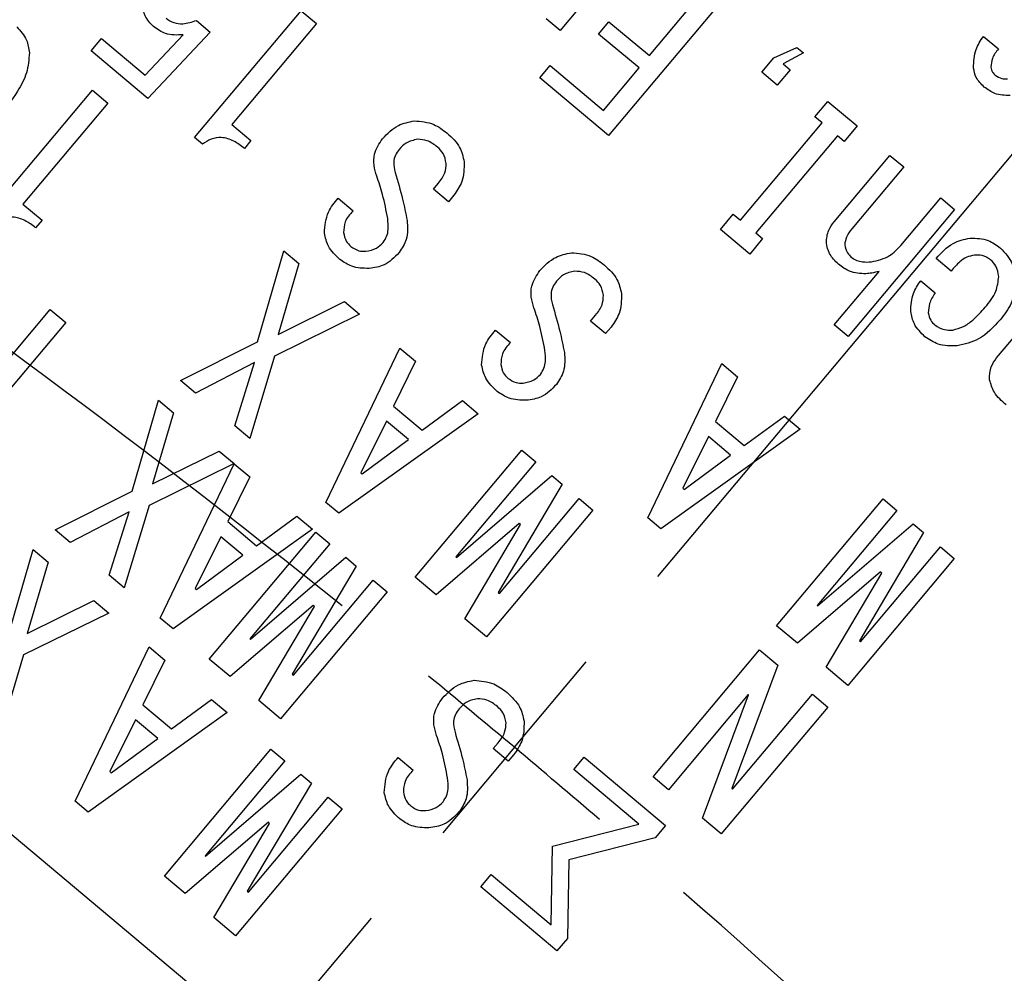
# Model space of a CAD drawing. Extents: x 0 to 1262, y 0 to 891.
# Drawn here: x 1018 to 1036, y 618 to 635 of the extents above; entities that cross this region are included whole.
import ezdxf

# ---------------------------------------------------------------- set-up
doc = ezdxf.new("R2010")
doc.units = 0
doc.header["$LTSCALE"] = 1.5
doc.layers.get('0').update_dxf_attribs({"linetype": 'CONTINUOUS'})
doc.styles.add('SLDTEXTSTYLE1', font='TXT', dxfattribs={"width": 0.7, "bigfont": 'bigfont'})
doc.dimstyles.new('SLDDIMSTYLE3', dxfattribs={"dimtxt": 5.25, "dimasz": 3, "dimexe": 0, "dimexo": 0.0625, "dimgap": 1.3125, "dimtad": 3, "dimdec": 4, "dimlfac": 1.5, "dimzin": 12, "dimtxsty": 'SLDTEXTSTYLE1', "dimblk1": 'OPEN30', "dimblk2": 'OPEN30', "dimsah": 1, "dimcen": 0.09, "dimadec": 3, "dimazin": 3, "dimtfac": 1, "dimtdec": 3, "dimtofl": 0, "dimtmove": 0, "dimatfit": 3, "dimtolj": 1, "dimtzin": 12})

# ---------------------------------------------------------------- blocks, each defined once
blk = doc.blocks.new('_OPEN30')
at = {"color": 0, "linetype": 'BYBLOCK'}
for p, q in [((-1, 0.267949), (0, 0)), ((0, 0), (-1, -0.267949)), ((0, 0), (-1, 0))]:
    blk.add_line(p, q, dxfattribs=at)
blk = doc.blocks.new('_D_3')
at = {"color": 7, "linetype": 'CONTINUOUS'}
for p, q in [((908.453, 713.172), (908.453, 731.691)), ((1006.175, 577.979), (1086.244, 658.048))]:
    blk.add_line(p, q, dxfattribs=at)
blk.add_arc((908.453, 480.256), 249.935, 45, 90, dxfattribs=at)
at = {"color": 7, "linetype": 'CONTINUOUS', "xscale": 3, "yscale": 3}
for p, rotation in [((908.453, 730.191, 45.4), 179.6561519623), ((1085.184, 656.987, 45.4), 315.3438480377)]:
    blk.add_blockref('_OPEN30', p, dxfattribs=dict(at, rotation=rotation))
at = {"color": 7, "linetype": 'CONTINUOUS', "insert": (1004.801, 718.27), "char_height": 5.25, "attachment_point": 1, "rotation": 336.5983, "style": 'SLDTEXTSTYLE1'}
blk.add_mtext('45°', dxfattribs=at)
blk = doc.blocks.new('_D_4')
at = {"color": 7, "linetype": 'CONTINUOUS'}
for p, q in [((1006.175, 577.979), (1086.244, 658.048)), ((1041.944, 516.025), (1151.32, 545.333))]:
    blk.add_line(p, q, dxfattribs=at)
blk.add_arc((908.453, 480.256), 249.935, 15, 45, dxfattribs=at)
at = {"color": 7, "linetype": 'CONTINUOUS', "xscale": 3, "yscale": 3}
for p, rotation in [((1085.184, 656.987, 45.4), 134.6561519623), ((1149.872, 544.944, 45.4), 285.3438480377)]:
    blk.add_blockref('_OPEN30', p, dxfattribs=dict(at, rotation=rotation))
at = {"color": 7, "linetype": 'CONTINUOUS', "insert": (1128.273, 612.969), "char_height": 5.25, "attachment_point": 1, "rotation": 299.7572, "style": 'SLDTEXTSTYLE1'}
blk.add_mtext('30°', dxfattribs=at)
blk = doc.blocks.new('SW_CENTERMARKSYMBOL_0')
at = {"color": 0, "linetype": 'CONTINUOUS'}
for p, q in [((121.487, 144.782), (140.031, 166.883)), ((118.916, 141.718), (120.201, 143.25)), ((118.916, 141.718), (117.63, 140.186)), ((116.345, 138.654), (97.8, 116.554))]:
    blk.add_line(p, q, dxfattribs=at)
for start, end in [(51.23883, 60.17387), (50, 50.61941), (49.38059, 50), (39.82613, 48.76117)]:
    blk.add_arc((0, 0), 185, start, end, dxfattribs=at)

msp = doc.modelspace()

# ---------------------------------------------------------------- linework, layer by layer
at = {"color": 7, "linetype": 'CONTINUOUS'}
for p, q in [((1029.1983495, 636.0403484), (1028.1884103, 634.8367497)), ((1029.7904431, 634.3870942), (1030.6925247, 635.4621532)), ((1021.6331045, 632.9163958), (1023.544399, 635.1941878)), ((1023.544399, 635.1941878), (1023.820954, 634.9621306)), ((1030.9690798, 635.2300959), (1029.0577853, 632.9523039)), ((1021.6656328, 635.0197916), (1021.914489, 634.8109764)), ((1028.1884103, 634.8367497), (1027.9395541, 635.0455649)), ((1028.8803737, 634.7738613), (1029.0659469, 634.9950187)), ((1029.0659469, 634.9950187), (1029.7904431, 634.3870942)), ((1021.914489, 634.8109764), (1020.7952164, 633.6194674)), ((1023.820954, 634.9621306), (1022.3000532, 633.1495916)), ((1019.7751222, 634.4754281), (1019.9606953, 634.6965856)), ((1019.9606953, 634.6965856), (1020.7436187, 634.0396349)), ((1020.7436187, 634.0396349), (1021.428427, 634.760832)), ((1029.60487, 634.1659367), (1028.8803737, 634.7738613)), ((1035.7829512, 634.7323408), (1036.0517159, 634.5068204)), ((1020.7952164, 633.6194674), (1019.7751222, 634.4754281)), ((1032.0218329, 634.3482062), (1032.4384848, 634.5362446)), ((1032.555339, 634.4381922), (1032.1900855, 634.2402138)), ((1032.4384848, 634.5362446), (1032.555339, 634.4381922)), ((1031.8061178, 634.0911269), (1032.0218329, 634.3482062)), ((1027.8230255, 633.9883904), (1028.0085987, 634.2095478)), ((1028.0085987, 634.2095478), (1028.9668034, 633.4055186)), ((1028.9668034, 633.4055186), (1029.60487, 634.1659367)), ((1032.0826728, 633.8590696), (1031.8061178, 634.0911269)), ((1032.31473, 634.1356247), (1032.0826728, 633.8590696)), ((1032.1900855, 634.2402138), (1032.31473, 634.1356247)), ((1029.0577853, 632.9523039), (1027.8230255, 633.9883904)), ((1017.8876137, 631.4903103), (1019.7989081, 633.7681023)), ((1019.7989081, 633.7681023), (1020.0754632, 633.5360451)), ((1032.7607661, 633.2900818), (1032.9928233, 633.5666368)), ((1032.9928233, 633.5666368), (1033.5186673, 633.1254013)), ((1020.0754632, 633.5360451), (1018.5545623, 631.7235061)), ((1032.8893057, 633.1822242), (1032.7607661, 633.2900818)), ((1022.3000532, 633.1495916), (1022.6428256, 632.8619713)), ((1031.4250573, 631.437201), (1032.8893057, 633.1822242)), ((1033.5186673, 633.1254013), (1033.2866101, 632.8488463)), ((1021.7733296, 632.798733), (1021.6331045, 632.9163958)), ((1022.6428256, 632.8619713), (1022.5269786, 632.7239102)), ((1033.1658607, 632.950167), (1031.7016124, 631.2051437)), ((1033.2866101, 632.8488463), (1033.1658607, 632.950167)), ((1033.1062769, 631.4071244), (1034.1056846, 632.598172)), ((1034.1056846, 632.598172), (1034.3545408, 632.3893568)), ((1034.3545408, 632.3893568), (1033.4237698, 631.2801071)), ((1025.916402, 631.9906235), (1026.0046491, 632.0957923)), ((1026.1851667, 631.7651031), (1025.916402, 631.9906235)), ((1024.2088347, 631.8304031), (1024.4775995, 631.6048827)), ((1026.2832191, 631.8819573), (1026.1851667, 631.7651031)), ((1034.3020918, 630.9811933), (1035.0171476, 631.8333637)), ((1035.0171476, 631.8333637), (1035.2660039, 631.6245485)), ((1018.5545623, 631.7235061), (1018.8973347, 631.4358858)), ((1035.2660039, 631.6245485), (1033.3547094, 629.3467565)), ((1018.8973347, 631.4358858), (1018.7814877, 631.2978247)), ((1031.0644605, 631.2685035), (1031.2965177, 631.5450585)), ((1031.2965177, 631.5450585), (1031.4250573, 631.437201)), ((1031.5903045, 630.827268), (1031.0644605, 631.2685035)), ((1031.8223617, 631.103823), (1031.5903045, 630.827268)), ((1031.7016124, 631.2051437), (1031.8223617, 631.103823)), ((1022.7621575, 629.2519907), (1023.2357211, 630.8842739)), ((1023.2357211, 630.8842739), (1023.5044858, 630.6587535)), ((1035.2051664, 630.5221186), (1034.9364017, 630.747639)), ((1023.5044858, 630.6587535), (1023.1297832, 629.3816019)), ((1033.1058532, 629.5555716), (1033.9098824, 630.5137764)), ((1034.6576904, 630.3442898), (1034.9147698, 630.1285746)), ((1023.1297832, 629.3816019), (1024.3224655, 629.972387)), ((1024.3224655, 629.972387), (1024.5912302, 629.7468666)), ((1036.02052, 628.9617841), (1036.7951336, 629.8849326)), ((1017.1335913, 627.5540847), (1019.0448857, 629.8318767)), ((1019.0448857, 629.8318767), (1019.3214408, 629.5998195)), ((1024.5912302, 629.7468666), (1023.0659785, 628.9970546)), ((1028.7373498, 629.6235672), (1028.8255969, 629.728736)), ((1019.3214408, 629.5998195), (1017.8005399, 627.7872805)), ((1029.0061146, 629.3980468), (1028.7373498, 629.6235672)), ((1029.1041669, 629.514901), (1029.0061146, 629.3980468)), ((1033.3547094, 629.3467565), (1033.1058532, 629.5555716)), ((1027.0297826, 629.4633468), (1027.2985473, 629.2378264)), ((1021.3828537, 628.5574556), (1022.7621575, 629.2519907)), ((1023.9893524, 626.3703436), (1025.3163757, 629.1383973)), ((1025.3163757, 629.1383973), (1025.5968259, 628.9030717)), ((1023.0659785, 628.9970546), (1022.6215086, 627.5181008)), ((1022.7081581, 628.8791287), (1021.6516185, 628.3319352)), ((1022.3527439, 627.7436212), (1022.7081581, 628.8791287)), ((1025.5968259, 628.9030717), (1025.2015234, 628.0997293)), ((1029.7652938, 626.0926787), (1031.0923171, 628.8607325)), ((1031.0923171, 628.8607325), (1031.3727673, 628.6254069)), ((1031.3727673, 628.6254069), (1030.9774648, 627.8220644)), ((1021.6516185, 628.3319352), (1021.3828537, 628.5574556)), ((1020.5124009, 626.5708351), (1020.9859644, 628.2031183)), ((1020.9859644, 628.2031183), (1021.2547292, 627.9775979)), ((1025.2015234, 628.0997293), (1025.715682, 627.6682989)), ((1025.715682, 627.6682989), (1026.4381764, 628.1970948)), ((1026.4381764, 628.1970948), (1026.7186265, 627.9617692)), ((1021.2547292, 627.9775979), (1020.8800266, 626.7004464)), ((1026.7186265, 627.9617692), (1024.2230609, 626.1742389)), ((1031.4916235, 627.3906341), (1032.2141178, 627.91943)), ((1032.2141178, 627.91943), (1032.494568, 627.6841044)), ((1022.6215086, 627.5181008), (1022.3527439, 627.7436212)), ((1025.0743774, 627.8295456), (1024.6141987, 626.9014239)), ((1025.4716818, 627.4961676), (1025.0743774, 627.8295456)), ((1030.9774648, 627.8220644), (1031.4916235, 627.3906341)), ((1032.494568, 627.6841044), (1029.9990023, 625.8965741)), ((1030.8503188, 627.5518808), (1030.3901401, 626.6237591)), ((1031.2476232, 627.2185028), (1030.8503188, 627.5518808)), ((1024.6375695, 626.8818134), (1025.4716818, 627.4961676)), ((1020.8800266, 626.7004464), (1022.0727088, 627.2912315)), ((1022.0727088, 627.2912315), (1022.3414736, 627.0657111)), ((1025.5909047, 625.0264817), (1027.5021991, 627.3042737)), ((1027.5021991, 627.3042737), (1027.7510554, 627.0954585)), ((1030.413511, 626.6041486), (1031.2476232, 627.2185028)), ((1022.3414736, 627.0657111), (1020.8162219, 626.315899)), ((1021.0173068, 624.2952605), (1022.34433, 627.0633142)), ((1022.34433, 627.0633142), (1022.6247802, 626.8279886)), ((1027.7510554, 627.0954585), (1026.3202174, 625.3902522)), ((1024.6141987, 626.9014239), (1024.6375695, 626.8818134)), ((1026.3284405, 625.3833523), (1028.0397286, 626.8532329)), ((1028.0397286, 626.8532329), (1028.2266954, 626.6963492)), ((1022.6247802, 626.8279886), (1022.2294777, 626.0246462)), ((1028.2266954, 626.6963492), (1027.0763076, 624.7558172)), ((1019.1330971, 625.8763001), (1020.5124009, 626.5708351)), ((1030.3901401, 626.6237591), (1030.413511, 626.6041486)), ((1020.8162219, 626.315899), (1020.371752, 624.8369452)), ((1024.2230609, 626.1742389), (1023.9893524, 626.3703436)), ((1027.0996784, 624.7362068), (1028.5305164, 626.4414131)), ((1028.5305164, 626.4414131), (1028.7793726, 626.2325979)), ((1032.072083, 624.1570528), (1033.9833775, 626.4348448)), ((1033.9833775, 626.4348448), (1034.2322338, 626.2260296)), ((1020.4584015, 626.1979732), (1019.4018618, 625.6507797)), ((1020.1029873, 625.0624656), (1020.4584015, 626.1979732)), ((1028.7793726, 626.2325979), (1026.8680782, 623.9548058)), ((1034.2322338, 626.2260296), (1032.8013958, 624.5208234)), ((1022.2294777, 626.0246462), (1022.7436364, 625.5932158)), ((1022.7436364, 625.5932158), (1023.4661307, 626.1220117)), ((1023.4661307, 626.1220117), (1023.7465809, 625.8866861)), ((1027.4554969, 625.990853), (1025.9648382, 624.7127142)), ((1026.4789969, 624.2812838), (1027.4788678, 625.9712426)), ((1027.4788678, 625.9712426), (1027.4554969, 625.990853)), ((1029.9990023, 625.8965741), (1029.7652938, 626.0926787)), ((1032.8096189, 624.5139234), (1034.520907, 625.983804)), ((1034.520907, 625.983804), (1034.7078738, 625.8269203)), ((1019.4018618, 625.6507797), (1019.1330971, 625.8763001)), ((1023.7465809, 625.8866861), (1021.2510152, 624.0991558)), ((1021.89657, 623.557471), (1023.8078644, 625.8352631)), ((1023.8078644, 625.8352631), (1024.0567207, 625.6264479)), ((1034.7078738, 625.8269203), (1033.557486, 623.8863884)), ((1022.1023317, 625.7544625), (1021.642153, 624.8263408)), ((1022.4996361, 625.4210845), (1022.1023317, 625.7544625)), ((1024.0567207, 625.6264479), (1022.6258827, 623.9212416)), ((1018.2626442, 623.8896796), (1018.7362078, 625.5219627)), ((1018.7362078, 625.5219627), (1019.0049726, 625.2964424)), ((1033.5808568, 623.8667779), (1035.0116948, 625.5719842)), ((1035.0116948, 625.5719842), (1035.260551, 625.363169)), ((1019.0049726, 625.2964424), (1018.6302699, 624.0192908)), ((1021.6655239, 624.8067303), (1022.4996361, 625.4210845)), ((1022.6341058, 623.9143416), (1024.3453939, 625.3842223)), ((1024.3453939, 625.3842223), (1024.5323607, 625.2273385)), ((1026.3202174, 625.3902522), (1026.3284405, 625.3833523)), ((1035.260551, 625.363169), (1033.3492566, 623.0853769)), ((1024.5323607, 625.2273385), (1023.3819729, 623.2868066)), ((1033.9366753, 625.1214242), (1032.4460166, 623.8432853)), ((1032.9601752, 623.4118549), (1033.9600462, 625.1018137)), ((1033.9600462, 625.1018137), (1033.9366753, 625.1214242)), ((1020.371752, 624.8369452), (1020.1029873, 625.0624656)), ((1023.4053438, 623.2671961), (1024.8361817, 624.9724024)), ((1024.8361817, 624.9724024), (1025.085038, 624.7635872)), ((1025.9648382, 624.7127142), (1025.5909047, 625.0264817)), ((1021.642153, 624.8263408), (1021.6655239, 624.8067303)), ((1025.085038, 624.7635872), (1023.1737435, 622.4857952)), ((1027.0763076, 624.7558172), (1027.0996784, 624.7362068)), ((1032.4449942, 608.5775156), (1013.2938831, 624.6472058)), ((1018.6302699, 624.0192908), (1019.8229522, 624.6100759)), ((1019.8229522, 624.6100759), (1020.091717, 624.3845555)), ((1020.091717, 624.3845555), (1018.5664653, 623.6347435)), ((1023.7611622, 624.5218424), (1022.2705035, 623.2437035)), ((1022.7846622, 622.8122732), (1023.7845331, 624.5022319)), ((1023.7845331, 624.5022319), (1023.7611622, 624.5218424)), ((1032.8013958, 624.5208234), (1032.8096189, 624.5139234)), ((1021.2510152, 624.0991558), (1021.0173068, 624.2952605)), ((1026.8680782, 623.9548058), (1026.4789969, 624.2812838)), ((1032.4460166, 623.8432853), (1032.072083, 624.1570528)), ((1022.6258827, 623.9212416), (1022.6341058, 623.9143416)), ((1033.557486, 623.8863884), (1033.5808568, 623.8667779)), ((1019.4898391, 621.0080325), (1020.8168624, 623.7760862)), ((1020.8168624, 623.7760862), (1021.0973126, 623.5407606)), ((1029.8573827, 621.4464815), (1031.7686771, 623.7242736)), ((1031.7686771, 623.7242736), (1032.095869, 623.449727)), ((1018.5664653, 623.6347435), (1018.1219954, 622.1557897)), ((1021.0973126, 623.5407606), (1020.7020101, 622.7374182)), ((1022.2705035, 623.2437035), (1021.89657, 623.557471)), ((1032.095869, 623.449727), (1031.2726731, 621.2346485)), ((1033.3492566, 623.0853769), (1032.9601752, 623.4118549)), ((1023.3819729, 623.2868066), (1023.4053438, 623.2671961)), ((1021.2161688, 622.3059878), (1021.9386631, 622.8347837)), ((1021.9386631, 622.8347837), (1022.2191133, 622.5994581)), ((1023.1737435, 622.4857952), (1022.7846622, 622.8122732)), ((1031.565502, 622.9204962), (1030.1339377, 621.2144243)), ((1030.7454749, 620.7012837), (1031.5693971, 622.9172278)), ((1031.2843585, 621.2248433), (1032.7151965, 622.9300495)), ((1031.5693971, 622.9172278), (1031.565502, 622.9204962)), ((1032.7151965, 622.9300495), (1032.9917515, 622.6979923)), ((1020.7020101, 622.7374182), (1021.2161688, 622.3059878)), ((1032.9917515, 622.6979923), (1031.080457, 620.4202003)), ((1022.2191133, 622.5994581), (1019.7235476, 620.8119278)), ((1020.5748641, 622.4672345), (1020.1146854, 621.5391128)), ((1020.9721685, 622.1338565), (1020.5748641, 622.4672345)), ((1020.1380562, 621.5195023), (1020.9721685, 622.1338565)), ((1021.0913914, 619.6641706), (1023.0026858, 621.9419626)), ((1023.0026858, 621.9419626), (1023.2515421, 621.7331474)), ((1026.9905762, 621.9514333), (1027.0788233, 622.0566021)), ((1027.2593409, 621.7259129), (1026.9905762, 621.9514333)), ((1023.2515421, 621.7331474), (1021.8207041, 620.0279411)), ((1025.2830089, 621.791213), (1025.5517736, 621.5656926)), ((1027.3573932, 621.8427672), (1027.2593409, 621.7259129)), ((1028.4335697, 621.5769636), (1028.6191429, 621.7981211)), ((1028.6191429, 621.7981211), (1030.0798208, 620.5724667)), ((1029.6021121, 620.5964401), (1028.4335697, 621.5769636)), ((1020.1146854, 621.5391128), (1020.1380562, 621.5195023)), ((1021.8289272, 620.0210412), (1023.5402153, 621.4909218)), ((1023.5402153, 621.4909218), (1023.7271821, 621.3340381)), ((1030.1339377, 621.2144243), (1029.8573827, 621.4464815)), ((1023.7271821, 621.3340381), (1022.5767943, 619.3935061)), ((1031.2726731, 621.2346485), (1031.2843585, 621.2248433)), ((1022.6001652, 619.3738957), (1024.0310031, 621.0791019)), ((1024.0310031, 621.0791019), (1024.2798594, 620.8702868)), ((1019.7235476, 620.8119278), (1019.4898391, 621.0080325)), ((1024.2798594, 620.8702868), (1022.3685649, 618.5924947)), ((1031.080457, 620.4202003), (1030.7454749, 620.7012837)), ((1022.9559836, 620.6285419), (1021.4653249, 619.3504031)), ((1021.9794836, 618.9189727), (1022.9793545, 620.6089315)), ((1022.9793545, 620.6089315), (1022.9559836, 620.6285419)), ((1028.0558563, 620.2012985), (1029.6021121, 620.5964401)), ((1030.0798208, 620.5724667), (1029.8942477, 620.3513093)), ((1029.8942477, 620.3513093), (1028.3479919, 619.9561676)), ((1028.0269077, 618.7903787), (1028.0558563, 620.2012985)), ((1021.8207041, 620.0279411), (1021.8289272, 620.0210412)), ((1028.3479919, 619.9561676), (1028.3197696, 618.5461135)), ((1021.4653249, 619.3504031), (1021.0913914, 619.6641706)), ((1026.7662755, 619.4713029), (1026.9518487, 619.6924603)), ((1026.9518487, 619.6924603), (1028.0269077, 618.7903787)), ((1028.1334701, 618.3240904), (1026.7662755, 619.4713029)), ((1022.5767943, 619.3935061), (1022.6001652, 619.3738957)), ((1022.3685649, 618.5924947), (1021.9794836, 618.9189727)), ((1028.3197696, 618.5461135), (1028.1334701, 618.3240904))]:
    msp.add_line(p, q, dxfattribs=at)
for centre, radius in [((908.4532441, 480.2564498), 225), ((908.4532441, 480.2564498), 223), ((1027.3689519, 621.9746718), 30.85), ((1027.3689519, 621.9746718), 30.25), ((1027.3689519, 621.9746718), 30)]:
    msp.add_circle(centre, radius, dxfattribs=at)
for points, knots in [([(1020.8957295, 634.9091234), (1020.8376856, 634.9702338), (1020.7338548, 635.0795499), (1020.7101981, 635.2274006), (1020.699766, 635.2925992)], [0, 0, 0, 0, 0.5590241192, 1, 1, 1, 1]), ([(1021.1208456, 635.0587495), (1021.1657813, 635.0284573), (1021.2557029, 634.9678393), (1021.4536478, 634.9475864), (1021.5852298, 634.9924051), (1021.6656328, 635.0197916)], [0, 0, 0, 0, 0.2798082906, 0.5599282698, 1, 1, 1, 1]), ([(1018.443399, 634.9055096), (1018.5110109, 634.8302836), (1018.6320898, 634.6955696), (1018.6577631, 634.5174655), (1018.6691001, 634.4388169)], [0, 0, 0, 0, 0.5584122812, 1, 1, 1, 1]), ([(1021.428427, 634.760832), (1021.3192269, 634.7560983), (1021.123853, 634.7476291), (1020.9655517, 634.8596945), (1020.8957295, 634.9091234)], [0, 0, 0, 0, 0.5589281915, 1, 1, 1, 1]), ([(1035.6052441, 634.164587), (1035.6094905, 634.2800881), (1035.6170898, 634.4867825), (1035.7321755, 634.6571673), (1035.7829512, 634.7323408)], [0, 0, 0, 0, 0.558801402, 1, 1, 1, 1]), ([(1018.6691001, 634.4388169), (1018.6594849, 634.3168935), (1018.6402012, 634.0723718), (1018.4301082, 633.6830067), (1018.2378105, 633.4368494), (1018.12027, 633.2863877)], [0, 0, 0, 0, 0.27882109348, 0.55918519247, 1, 1, 1, 1]), ([(1036.0517159, 634.5068204), (1036.0088807, 634.4526861), (1035.9325624, 634.3562364), (1035.9223008, 634.2345097), (1035.9177987, 634.1811044)], [0, 0, 0, 0, 0.5612697302, 1, 1, 1, 1]), ([(1035.7974471, 633.8240926), (1035.7423461, 633.8774222), (1035.6439514, 633.9726536), (1035.6170713, 634.1059407), (1035.6052441, 634.164587)], [0, 0, 0, 0, 0.5600005797, 1, 1, 1, 1]), ([(1035.9177987, 634.1811044), (1035.9243307, 634.1496231), (1035.9360175, 634.0932984), (1035.9772468, 634.0537529), (1035.995432, 634.0363104)], [0, 0, 0, 0, 0.5589263903, 1, 1, 1, 1]), ([(1035.995432, 634.0363104), (1036.0334461, 634.0113155), (1036.1014416, 633.9666075), (1036.182235, 633.9683717), (1036.2178594, 633.9691497)], [0, 0, 0, 0, 0.5590688404, 1, 1, 1, 1]), ([(1036.2656727, 633.6701606), (1036.1693509, 633.6732652), (1035.9969989, 633.6788204), (1035.8585303, 633.7796245), (1035.7974471, 633.8240926)], [0, 0, 0, 0, 0.5588661264, 1, 1, 1, 1]), ([(1025.003463, 632.8960612), (1025.0923263, 632.9879433), (1025.2510061, 633.1520136), (1025.4731946, 633.1967266), (1025.5709538, 633.2163996)], [0, 0, 0, 0, 0.5600165939, 1, 1, 1, 1]), ([(1025.5709538, 633.2163996), (1025.6935314, 633.2067812), (1025.9132022, 633.1895442), (1026.0865941, 633.0558277), (1026.1632323, 632.9967258)], [0, 0, 0, 0, 0.5580061597, 1, 1, 1, 1]), ([(1022.5269786, 632.7239102), (1022.4651924, 632.7711731), (1022.3419162, 632.8654725), (1022.1294414, 632.9301248), (1021.925971, 632.9013628), (1021.8242501, 632.8329698), (1021.7733296, 632.798733)], [0, 0, 0, 0, 0.28075189384, 0.5601585249, 0.77981993298, 1, 1, 1, 1]), ([(1024.8996289, 632.2264947), (1024.8801097, 632.290183), (1024.8410979, 632.4174726), (1024.8490647, 632.6624747), (1024.944975, 632.8075756), (1025.003463, 632.8960612)], [0, 0, 0, 0, 0.2809444823, 0.5615052527, 1, 1, 1, 1]), ([(1025.6323327, 632.8861147), (1025.5603816, 632.8704334), (1025.4316083, 632.8423683), (1025.3414337, 632.7474711), (1025.3016435, 632.705597)], [0, 0, 0, 0, 0.5587429121, 1, 1, 1, 1]), ([(1025.9912248, 632.7442724), (1025.9313707, 632.7905902), (1025.8246822, 632.8731504), (1025.6910117, 632.8821597), (1025.6323327, 632.8861147)], [0, 0, 0, 0, 0.56101711378, 1, 1, 1, 1]), ([(1026.1632323, 632.9967258), (1026.2491129, 632.9168646), (1026.402308, 632.7744071), (1026.4485377, 632.5718789), (1026.4688512, 632.4828872)], [0, 0, 0, 0, 0.5605963382, 1, 1, 1, 1]), ([(1025.3016435, 632.705597), (1025.2775469, 632.671794), (1025.2293864, 632.6042338), (1025.1923568, 632.4568187), (1025.2156726, 632.3519356), (1025.2299138, 632.2878736)], [0, 0, 0, 0, 0.2804388079, 0.5604964305, 1, 1, 1, 1]), ([(1026.1464913, 632.4546843), (1026.1334266, 632.5176462), (1026.1100516, 632.6302946), (1026.0275946, 632.7093867), (1025.9912248, 632.7442724)], [0, 0, 0, 0, 0.5589229414, 1, 1, 1, 1]), ([(1026.0046491, 632.0957923), (1026.0509684, 632.1556417), (1026.1335357, 632.2623273), (1026.1425389, 632.3960003), (1026.1464913, 632.4546843)], [0, 0, 0, 0, 0.5609882134, 1, 1, 1, 1]), ([(1026.4688512, 632.4828872), (1026.4673854, 632.359715), (1026.4647646, 632.1394939), (1026.3387516, 631.9607345), (1026.2832191, 631.8819573)], [0, 0, 0, 0, 0.5593115051, 1, 1, 1, 1]), ([(1025.0962596, 631.4641121), (1025.0692005, 631.6089686), (1025.0208804, 631.8676424), (1024.9366781, 632.1168448), (1024.8996289, 632.2264947)], [0, 0, 0, 0, 0.5599968734, 1, 1, 1, 1]), ([(1025.2299138, 632.2878736), (1025.2769037, 632.1293472), (1025.360815, 631.8462623), (1025.419798, 631.5569998), (1025.4457507, 631.4297231)], [0, 0, 0, 0, 0.5599958483, 1, 1, 1, 1]), ([(1023.9606108, 631.2023421), (1023.9717385, 631.3339405), (1023.9916897, 631.5698887), (1024.1422489, 631.7505184), (1024.2088347, 631.8304031)], [0, 0, 0, 0, 0.5577428549, 1, 1, 1, 1]), ([(1018.7814877, 631.2978247), (1018.7197016, 631.3450876), (1018.5964253, 631.439387), (1018.3839505, 631.5040393), (1018.1804801, 631.4752773), (1018.0787592, 631.4068843), (1018.0278388, 631.3726475)], [0, 0, 0, 0, 0.2807518938, 0.5601585249, 0.779819933, 1, 1, 1, 1]), ([(1024.4775995, 631.6048827), (1024.4196419, 631.5417171), (1024.3161892, 631.4289682), (1024.3093494, 631.2775314), (1024.3063415, 631.2109344)], [0, 0, 0, 0, 0.5602323454, 1, 1, 1, 1]), ([(1025.0147247, 631.0347032), (1025.0383661, 631.0697803), (1025.08568, 631.1399806), (1025.1151444, 631.2906298), (1025.1034225, 631.3983111), (1025.0962596, 631.4641121)], [0, 0, 0, 0, 0.27975579557, 0.55987923612, 1, 1, 1, 1]), ([(1025.4457507, 631.4297231), (1025.4530161, 631.3129941), (1025.4660224, 631.1040305), (1025.3516865, 630.9305965), (1025.3012197, 630.8540443)], [0, 0, 0, 0, 0.558609242, 1, 1, 1, 1]), ([(1032.9663149, 631.0267416), (1032.9721516, 631.1054699), (1032.9826106, 631.2465438), (1033.0683747, 631.3579084), (1033.1062769, 631.4071244)], [0, 0, 0, 0, 0.5580641899, 1, 1, 1, 1]), ([(1033.4237698, 631.2801071), (1033.3857311, 631.2318317), (1033.3178679, 631.1457056), (1033.301506, 631.0378659), (1033.2943153, 630.9904725)], [0, 0, 0, 0, 0.5605195517, 1, 1, 1, 1]), ([(1024.2402524, 630.728739), (1024.1614118, 630.8024008), (1024.0207496, 630.9338233), (1023.9789722, 631.1203589), (1023.9606108, 631.2023421)], [0, 0, 0, 0, 0.5604959177, 1, 1, 1, 1]), ([(1024.3063415, 631.2109344), (1024.3168779, 631.1570168), (1024.3357206, 631.0605926), (1024.4055669, 630.9924754), (1024.4363571, 630.9624475)], [0, 0, 0, 0, 0.5591714505, 1, 1, 1, 1]), ([(1034.9364017, 630.747639), (1035.0292706, 630.8520535), (1035.1950291, 631.0384192), (1035.436799, 631.0914151), (1035.5431134, 631.1147192)], [0, 0, 0, 0, 0.5602664099, 1, 1, 1, 1]), ([(1035.5431134, 631.1147192), (1035.6553942, 631.1108937), (1035.8563116, 631.1040484), (1036.0175281, 630.986239), (1036.0886502, 630.9342663)], [0, 0, 0, 0, 0.55884099098, 1, 1, 1, 1]), ([(1024.4363571, 630.9624475), (1024.4818075, 630.9315321), (1024.563066, 630.8762601), (1024.6606456, 630.8771599), (1024.7036459, 630.8775564)], [0, 0, 0, 0, 0.5593308519, 1, 1, 1, 1]), ([(1024.7036459, 630.8775564), (1024.7708617, 630.8897323), (1024.8909868, 630.9114925), (1024.9768889, 630.9970286), (1025.0147247, 631.0347032)], [0, 0, 0, 0, 0.5595474362, 1, 1, 1, 1]), ([(1033.183769, 630.6451461), (1033.1214621, 630.7047322), (1033.0102211, 630.8111156), (1032.9797284, 630.9608671), (1032.9663149, 631.0267416)], [0, 0, 0, 0, 0.5601078156, 1, 1, 1, 1]), ([(1033.2943153, 630.9904725), (1033.3058839, 630.9408784), (1033.3265952, 630.8520894), (1033.3930951, 630.7906139), (1033.4224507, 630.7634762)], [0, 0, 0, 0, 0.5585609604, 1, 1, 1, 1]), ([(1033.7757022, 630.6861059), (1033.8904496, 630.7127271), (1034.0959329, 630.7603987), (1034.2389426, 630.913561), (1034.3020918, 630.9811933)], [0, 0, 0, 0, 0.5584271159, 1, 1, 1, 1]), ([(1036.0886502, 630.9342663), (1036.1705323, 630.8464262), (1036.3170544, 630.6892426), (1036.3502214, 630.4783911), (1036.3648534, 630.3853714)], [0, 0, 0, 0, 0.5588379003, 1, 1, 1, 1]), ([(1024.7631447, 630.5687622), (1024.6563651, 630.5709147), (1024.4656331, 630.5747596), (1024.309136, 630.6816779), (1024.2402524, 630.728739)], [0, 0, 0, 0, 0.5598411364, 1, 1, 1, 1]), ([(1025.3012197, 630.8540443), (1025.2176483, 630.7672577), (1025.0681345, 630.6119917), (1024.8564897, 630.581993), (1024.7631447, 630.5687622)], [0, 0, 0, 0, 0.5589543755, 1, 1, 1, 1]), ([(1027.8244109, 630.5290049), (1027.9132742, 630.620887), (1028.071954, 630.7849573), (1028.2941424, 630.8296703), (1028.3919016, 630.8493433)], [0, 0, 0, 0, 0.5600165939, 1, 1, 1, 1]), ([(1028.3919016, 630.8493433), (1028.5144793, 630.8397249), (1028.73415, 630.8224879), (1028.907542, 630.6887714), (1028.9841801, 630.6296695)], [0, 0, 0, 0, 0.5580061597, 1, 1, 1, 1]), ([(1033.4224507, 630.7634762), (1033.4514759, 630.7443959), (1033.5095783, 630.7062009), (1033.6324911, 630.6799383), (1033.721375, 630.6837662), (1033.7757022, 630.6861059)], [0, 0, 0, 0, 0.2795843521, 0.559671217, 1, 1, 1, 1]), ([(1035.6241028, 630.8078051), (1035.5761921, 630.7978453), (1035.4802823, 630.7779075), (1035.3352164, 630.6760232), (1035.254502, 630.5805036), (1035.2051664, 630.5221186)], [0, 0, 0, 0, 0.2795637387, 0.5596433944, 1, 1, 1, 1]), ([(1035.9128823, 630.7247942), (1035.8632769, 630.7562361), (1035.7744983, 630.8125076), (1035.6701473, 630.8092448), (1035.6241028, 630.8078051)], [0, 0, 0, 0, 0.5587537663, 1, 1, 1, 1]), ([(1028.9841801, 630.6296695), (1029.0700607, 630.5498083), (1029.2232558, 630.4073508), (1029.2694856, 630.2048226), (1029.2897991, 630.1158309)], [0, 0, 0, 0, 0.5605963382, 1, 1, 1, 1]), ([(1033.6753654, 630.4716036), (1033.5738489, 630.4774951), (1033.3920237, 630.4880472), (1033.247571, 630.5970164), (1033.183769, 630.6451461)], [0, 0, 0, 0, 0.5583187198, 1, 1, 1, 1]), ([(1036.0583436, 630.4235207), (1036.0477004, 630.4882407), (1036.0286946, 630.6038111), (1035.9482692, 630.6878274), (1035.9128823, 630.7247942)], [0, 0, 0, 0, 0.5600041146, 1, 1, 1, 1]), ([(1027.7205767, 629.8594384), (1027.7010575, 629.9231267), (1027.6620457, 630.0504163), (1027.6700125, 630.2954184), (1027.7659228, 630.4405193), (1027.8244109, 630.5290049)], [0, 0, 0, 0, 0.2809444823, 0.5615052527, 1, 1, 1, 1]), ([(1028.4532805, 630.5190584), (1028.3813294, 630.5033772), (1028.2525562, 630.475312), (1028.1623815, 630.3804148), (1028.1225913, 630.3385407)], [0, 0, 0, 0, 0.5587429121, 1, 1, 1, 1]), ([(1028.8121726, 630.3772161), (1028.7523185, 630.4235339), (1028.64563, 630.5060941), (1028.5119596, 630.5151034), (1028.4532805, 630.5190584)], [0, 0, 0, 0, 0.5610171138, 1, 1, 1, 1]), ([(1028.9674392, 630.0876281), (1028.9543744, 630.1505899), (1028.9309995, 630.2632383), (1028.8485425, 630.3423304), (1028.8121726, 630.3772161)], [0, 0, 0, 0, 0.5589229414, 1, 1, 1, 1]), ([(1033.9098824, 630.5137764), (1033.8664516, 630.5039235), (1033.7889014, 630.48633), (1033.710055, 630.4761031), (1033.6753654, 630.4716036)], [0, 0, 0, 0, 0.560034329, 1, 1, 1, 1]), ([(1035.8142844, 629.8716171), (1035.8889954, 629.9629854), (1036.0219568, 630.1255913), (1036.0472588, 630.3327602), (1036.0583436, 630.4235207)], [0, 0, 0, 0, 0.5619005724, 1, 1, 1, 1]), ([(1036.3648534, 630.3853714), (1036.3510156, 630.2322257), (1036.3262049, 629.9576414), (1036.1576117, 629.7416304), (1036.0830491, 629.6460967)], [0, 0, 0, 0, 0.5577362591, 1, 1, 1, 1]), ([(1028.1225913, 630.3385407), (1028.0984947, 630.3047377), (1028.0503343, 630.2371775), (1028.0133047, 630.0897624), (1028.0366205, 629.9848793), (1028.0508616, 629.9208173)], [0, 0, 0, 0, 0.2804388079, 0.5604964305, 1, 1, 1, 1]), ([(1034.4781032, 629.7980267), (1034.4841002, 629.9094076), (1034.494839, 630.1088539), (1034.6078087, 630.2721753), (1034.6576904, 630.3442898)], [0, 0, 0, 0, 0.5584506106, 1, 1, 1, 1]), ([(1028.8255969, 629.728736), (1028.8719162, 629.7885854), (1028.9544836, 629.895271), (1028.9634867, 630.028944), (1028.9674392, 630.0876281)], [0, 0, 0, 0, 0.5609882134, 1, 1, 1, 1]), ([(1029.2897991, 630.1158309), (1029.2883332, 629.9926587), (1029.2857124, 629.7724376), (1029.1596994, 629.5936782), (1029.1041669, 629.514901)], [0, 0, 0, 0, 0.55931150511, 1, 1, 1, 1]), ([(1034.9147698, 630.1285746), (1034.8765841, 630.0667482), (1034.8085239, 629.956552), (1034.7987211, 629.8279929), (1034.7944182, 629.7715627)], [0, 0, 0, 0, 0.5610570156, 1, 1, 1, 1]), ([(1027.9172075, 629.0970558), (1027.8901484, 629.2419123), (1027.8418283, 629.5005861), (1027.757626, 629.7497885), (1027.7205767, 629.8594384)], [0, 0, 0, 0, 0.5599968734, 1, 1, 1, 1]), ([(1028.0508616, 629.9208173), (1028.0978516, 629.7622909), (1028.1817628, 629.479206), (1028.2407458, 629.1899435), (1028.2666986, 629.0626669)], [0, 0, 0, 0, 0.5599958483, 1, 1, 1, 1]), ([(1035.2328237, 629.4634358), (1035.2988434, 629.4800913), (1035.431207, 629.5134842), (1035.6264495, 629.6635926), (1035.7430288, 629.7927026), (1035.8142844, 629.8716171)], [0, 0, 0, 0, 0.2789578764, 0.5592852736, 1, 1, 1, 1]), ([(1034.7343739, 629.3440341), (1034.6609042, 629.4151468), (1034.5297168, 629.5421256), (1034.4938731, 629.7198391), (1034.4781032, 629.7980267)], [0, 0, 0, 0, 0.5600362863, 1, 1, 1, 1]), ([(1034.7944182, 629.7715627), (1034.8041351, 629.7242888), (1034.8215191, 629.6397135), (1034.8835222, 629.5804912), (1034.9108681, 629.5543717)], [0, 0, 0, 0, 0.5589576871, 1, 1, 1, 1]), ([(1034.9108681, 629.5543717), (1034.9662726, 629.519857), (1035.065493, 629.4580468), (1035.1815658, 629.461785), (1035.2328237, 629.4634358)], [0, 0, 0, 0, 0.558397944, 1, 1, 1, 1]), ([(1036.0830491, 629.6460967), (1035.9635862, 629.5155616), (1035.7505596, 629.282791), (1035.4457908, 629.2099882), (1035.3119329, 629.1780124)], [0, 0, 0, 0, 0.56078885563, 1, 1, 1, 1]), ([(1026.7815587, 628.8352858), (1026.7926863, 628.9668842), (1026.8126375, 629.2028324), (1026.9631967, 629.3834621), (1027.0297826, 629.4633468)], [0, 0, 0, 0, 0.5577428549, 1, 1, 1, 1]), ([(1035.3119329, 629.1780124), (1035.194108, 629.1770277), (1034.9836294, 629.1752685), (1034.8105599, 629.2924502), (1034.7343739, 629.3440341)], [0, 0, 0, 0, 0.5597954683, 1, 1, 1, 1]), ([(1027.2985473, 629.2378264), (1027.2405898, 629.1746608), (1027.137137, 629.0619119), (1027.1302973, 628.9104751), (1027.1272894, 628.8438781)], [0, 0, 0, 0, 0.56023234536, 1, 1, 1, 1]), ([(1027.8356725, 628.6676469), (1027.8593139, 628.702724), (1027.9066278, 628.7729243), (1027.9360922, 628.9235735), (1027.9243703, 629.0312548), (1027.9172075, 629.0970558)], [0, 0, 0, 0, 0.2797557956, 0.5598792361, 1, 1, 1, 1]), ([(1028.2666986, 629.0626669), (1028.273964, 628.9459378), (1028.2869703, 628.7369742), (1028.1726344, 628.5635402), (1028.1221676, 628.486988)], [0, 0, 0, 0, 0.558609242, 1, 1, 1, 1]), ([(1035.8922434, 628.5715961), (1035.8947097, 628.6519044), (1035.8991231, 628.7956131), (1035.9833579, 628.9109157), (1036.02052, 628.9617841)], [0, 0, 0, 0, 0.5588264705, 1, 1, 1, 1]), ([(1027.0612002, 628.3616827), (1026.9823596, 628.4353445), (1026.8416974, 628.566767), (1026.79992, 628.7533026), (1026.7815587, 628.8352858)], [0, 0, 0, 0, 0.5604959177, 1, 1, 1, 1]), ([(1027.1272894, 628.8438781), (1027.1378257, 628.7899605), (1027.1566684, 628.6935363), (1027.2265147, 628.6254191), (1027.2573049, 628.5953912)], [0, 0, 0, 0, 0.5591714505, 1, 1, 1, 1]), ([(1027.5245938, 628.5105001), (1027.5918095, 628.522676), (1027.7119347, 628.5444362), (1027.7978367, 628.6299723), (1027.8356725, 628.6676469)], [0, 0, 0, 0, 0.5595474362, 1, 1, 1, 1]), ([(1027.2573049, 628.5953912), (1027.3027553, 628.5644758), (1027.3840138, 628.5092038), (1027.4815934, 628.5101036), (1027.5245938, 628.5105001)], [0, 0, 0, 0, 0.5593308519, 1, 1, 1, 1]), ([(1028.1221676, 628.486988), (1028.0385962, 628.4002014), (1027.8890824, 628.2449354), (1027.6774375, 628.2149367), (1027.5840925, 628.2017059)], [0, 0, 0, 0, 0.5589543755, 1, 1, 1, 1]), ([(1036.1914954, 628.1213639), (1036.1114096, 628.1905095), (1035.968847, 628.3135972), (1035.915585, 628.4929822), (1035.8922434, 628.5715961)], [0, 0, 0, 0, 0.5617588396, 1, 1, 1, 1]), ([(1027.5840925, 628.2017059), (1027.4773129, 628.2038584), (1027.2865809, 628.2077033), (1027.1300838, 628.3146216), (1027.0612002, 628.3616827)], [0, 0, 0, 0, 0.5598411364, 1, 1, 1, 1]), ([(1026.0776372, 622.856871), (1026.1665005, 622.9487531), (1026.3251803, 623.1128234), (1026.5473687, 623.1575364), (1026.645128, 623.1772094)], [0, 0, 0, 0, 0.5600165939, 1, 1, 1, 1]), ([(1026.645128, 623.1772094), (1026.7677056, 623.1675911), (1026.9873764, 623.150354), (1027.1607683, 623.0166375), (1027.2374064, 622.9575356)], [0, 0, 0, 0, 0.5580061597, 1, 1, 1, 1]), ([(1027.2374064, 622.9575356), (1027.3232871, 622.8776745), (1027.4764822, 622.735217), (1027.5227119, 622.5326887), (1027.5430254, 622.443697)], [0, 0, 0, 0, 0.5605963382, 1, 1, 1, 1]), ([(1025.973803, 622.1873045), (1025.9542838, 622.2509928), (1025.9152721, 622.3782824), (1025.9232389, 622.6232845), (1026.0191491, 622.7683855), (1026.0776372, 622.856871)], [0, 0, 0, 0, 0.2809444823, 0.5615052527, 1, 1, 1, 1]), ([(1026.7065069, 622.8469245), (1026.6345557, 622.8312433), (1026.5057825, 622.8031781), (1026.4156079, 622.7082809), (1026.3758177, 622.6664069)], [0, 0, 0, 0, 0.5587429121, 1, 1, 1, 1]), ([(1027.0653989, 622.7050823), (1027.0055448, 622.7514), (1026.8988564, 622.8339603), (1026.7651859, 622.8429696), (1026.7065069, 622.8469245)], [0, 0, 0, 0, 0.5610171138, 1, 1, 1, 1]), ([(1026.3758177, 622.6664069), (1026.3517211, 622.6326038), (1026.3035606, 622.5650436), (1026.266531, 622.4176285), (1026.2898468, 622.3127454), (1026.304088, 622.2486834)], [0, 0, 0, 0, 0.2804388079, 0.5604964305, 1, 1, 1, 1]), ([(1027.2206655, 622.4154942), (1027.2076007, 622.478456), (1027.1842258, 622.5911045), (1027.1017688, 622.6701966), (1027.0653989, 622.7050823)], [0, 0, 0, 0, 0.5589229414, 1, 1, 1, 1]), ([(1027.5430254, 622.443697), (1027.5415595, 622.3205248), (1027.5389387, 622.1003037), (1027.4129257, 621.9215444), (1027.3573932, 621.8427672)], [0, 0, 0, 0, 0.55931150511, 1, 1, 1, 1]), ([(1026.304088, 622.2486834), (1026.3510779, 622.090157), (1026.4349891, 621.8070721), (1026.4939721, 621.5178097), (1026.5199249, 621.390533)], [0, 0, 0, 0, 0.5599958483, 1, 1, 1, 1]), ([(1027.0788233, 622.0566021), (1027.1251426, 622.1164515), (1027.2077099, 622.2231371), (1027.216713, 622.3568101), (1027.2206655, 622.4154942)], [0, 0, 0, 0, 0.5609882134, 1, 1, 1, 1]), ([(1026.1704338, 621.4249219), (1026.1433747, 621.5697784), (1026.0950546, 621.8284522), (1026.0108523, 622.0776547), (1025.973803, 622.1873045)], [0, 0, 0, 0, 0.5599968734, 1, 1, 1, 1]), ([(1025.034785, 621.1631519), (1025.0459126, 621.2947503), (1025.0658639, 621.5306985), (1025.216423, 621.7113282), (1025.2830089, 621.791213)], [0, 0, 0, 0, 0.5577428549, 1, 1, 1, 1]), ([(1025.5517736, 621.5656926), (1025.4938161, 621.502527), (1025.3903633, 621.389778), (1025.3835236, 621.2383412), (1025.3805157, 621.1717442)], [0, 0, 0, 0, 0.56023234536, 1, 1, 1, 1]), ([(1026.0888989, 620.9955131), (1026.1125403, 621.0305901), (1026.1598541, 621.1007904), (1026.1893185, 621.2514397), (1026.1775967, 621.359121), (1026.1704338, 621.4249219)], [0, 0, 0, 0, 0.2797557956, 0.5598792361, 1, 1, 1, 1]), ([(1026.5199249, 621.390533), (1026.5271903, 621.2738039), (1026.5401966, 621.0648403), (1026.4258607, 620.8914063), (1026.3753939, 620.8148542)], [0, 0, 0, 0, 0.558609242, 1, 1, 1, 1]), ([(1025.3144266, 620.6895488), (1025.235586, 620.7632106), (1025.0949237, 620.8946331), (1025.0531463, 621.0811687), (1025.034785, 621.1631519)], [0, 0, 0, 0, 0.5604959177, 1, 1, 1, 1]), ([(1025.3805157, 621.1717442), (1025.391052, 621.1178266), (1025.4098947, 621.0214024), (1025.479741, 620.9532853), (1025.5105313, 620.9232573)], [0, 0, 0, 0, 0.5591714505, 1, 1, 1, 1]), ([(1025.5105313, 620.9232573), (1025.5559816, 620.8923419), (1025.6372401, 620.8370699), (1025.7348198, 620.8379697), (1025.7778201, 620.8383663)], [0, 0, 0, 0, 0.5593308519, 1, 1, 1, 1]), ([(1025.7778201, 620.8383663), (1025.8450358, 620.8505421), (1025.965161, 620.8723023), (1026.0510631, 620.9578385), (1026.0888989, 620.9955131)], [0, 0, 0, 0, 0.5595474362, 1, 1, 1, 1]), ([(1025.8373188, 620.529572), (1025.7305392, 620.5317245), (1025.5398073, 620.5355695), (1025.3833102, 620.6424878), (1025.3144266, 620.6895488)], [0, 0, 0, 0, 0.5598411364, 1, 1, 1, 1]), ([(1026.3753939, 620.8148542), (1026.2918225, 620.7280675), (1026.1423087, 620.5728015), (1025.9306639, 620.5428028), (1025.8373188, 620.529572)], [0, 0, 0, 0, 0.5589543755, 1, 1, 1, 1])]:
    msp.add_open_spline(points, degree=3, knots=knots, dxfattribs=at)

# ---------------------------------------------------------------- block references
msp.add_blockref('SW_CENTERMARKSYMBOL_0', (908.4532441, 480.2564498), dxfattribs=at)

# ---------------------------------------------------------------- dimensions: what is measured, and where the dimension line sits
for base, line1, line2, picture, middle in [((1004.0990974, 711.1659661), ((908.4532441, 711.6716427), (908.4532441, 239.7399993)), ((1005.1147411, 576.9179468), (977.9618407, 549.7650464)), '_D_3', (1007.7208773, 709.6322789)), ((1124.9030084, 605.2237795), ((1005.1147411, 576.9179468), (977.9618407, 549.7650464)), ((1040.4953046, 515.6370133), (1003.4037529, 505.6983619)), '_D_4', (1125.4306911, 604.305317))]:
    dim = msp.add_angular_dim_2l(base=base, line1=line1, line2=line2, dimstyle='SLDDIMSTYLE3', dxfattribs=at)
    dim.commit()
    dim.dimension.update_dxf_attribs({"geometry": picture, "text_midpoint": middle, "dimtype": 162})

doc.saveas('drawing.dxf')
